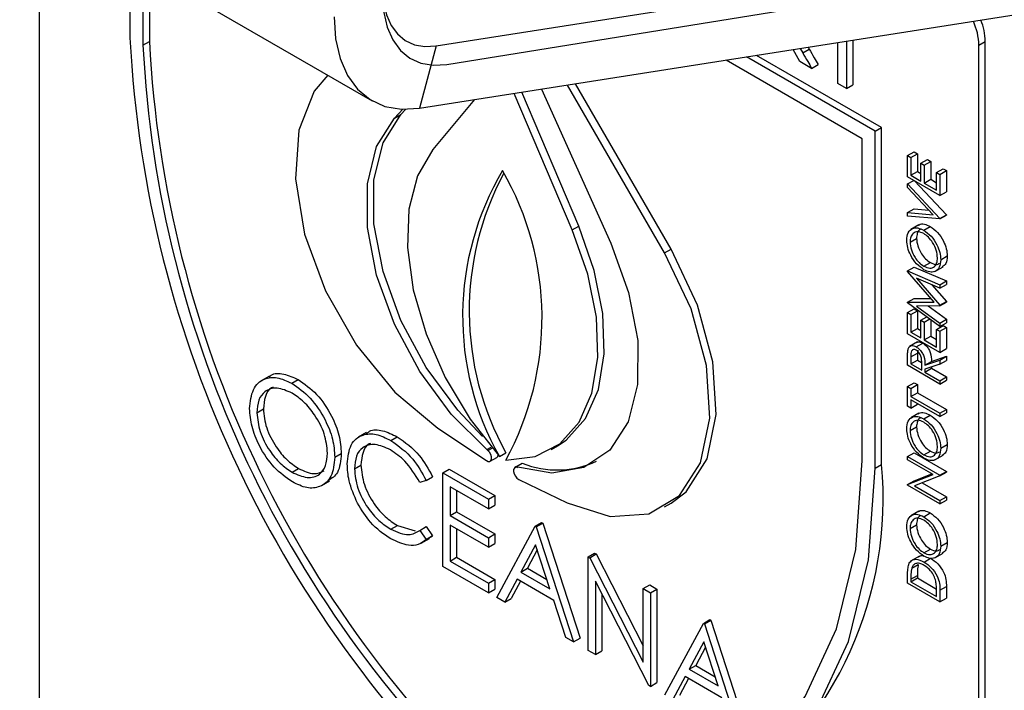
# Model space of a CAD drawing. Units: millimetres. Extents: x 5 to 415, y 5 to 292.
# Drawn here: x 327 to 329, y 177 to 178 of the extents above; entities that cross this region are included whole.
import ezdxf

# ---------------------------------------------------------------- set-up
doc = ezdxf.new("R2010")
doc.units = ezdxf.units.MM

msp = doc.modelspace()

# ---------------------------------------------------------------- linework, layer by layer
at = {"color": 7, "linetype": 'Continuous', "lineweight": 25}
for p, q in [((248.0443, 224.1015), (327.5939, 178.1785)), ((327.7683, 178.3281), (331.8362, 178.9668)), ((327.7982, 178.2775), (331.9838, 178.9538)), ((327.7229, 178.1581), (331.7908, 178.7967)), ((326.6859, 178.7027), (326.6859, 176.5437)), ((326.9334, 178.5598), (326.9334, 178.3503)), ((326.9688, 178.5394), (326.9688, 178.3299)), ((326.9865, 178.5292), (326.9865, 178.3401)), ((326.9688, 178.3299), (326.9865, 178.3401)), ((328.8882, 178.341), (328.8882, 178.212)), ((328.9059, 178.3438), (328.9059, 178.2222)), ((329.2492, 178.3301), (329.2669, 178.3404)), ((329.2669, 175.0742), (329.2669, 178.3404)), ((327.7683, 178.3281), (327.7229, 178.1581)), ((328.761, 178.2854), (328.7423, 178.3181)), ((328.762, 178.3212), (328.7688, 178.3093)), ((328.7688, 178.3093), (328.7865, 178.3195)), ((328.7836, 178.3246), (328.7865, 178.3195)), ((328.8644, 178.2257), (328.8644, 178.3373)), ((329.2492, 175.064), (329.2492, 178.3301)), ((328.931, 178.0749), (328.5595, 178.2894)), ((328.9664, 178.0954), (328.6151, 178.2982)), ((328.984, 178.1056), (328.6429, 178.3025)), ((328.793, 178.2669), (328.761, 178.2854)), ((328.793, 178.2669), (328.8107, 178.2771)), ((328.0563, 178.2104), (328.2449, 177.7905)), ((328.3918, 177.7636), (328.1274, 178.2216)), ((328.4095, 177.7738), (328.149, 178.225)), ((328.8882, 178.212), (328.8644, 178.2257)), ((328.8882, 178.212), (328.9059, 178.2222)), ((327.8731, 178.1817), (327.7599, 178.0457)), ((328.1399, 177.8263), (327.9818, 178.1987)), ((328.1576, 177.8365), (328.0024, 178.202)), ((327.6549, 178.1312), (327.6774, 178.1553)), ((327.6726, 178.1414), (327.6854, 178.1551)), ((327.6549, 178.1312), (327.6726, 178.1414)), ((328.9664, 178.0954), (328.984, 178.1056)), ((328.984, 177.187), (328.984, 178.1056)), ((328.931, 177.1972), (328.931, 178.0749)), ((328.9664, 177.1768), (328.9664, 178.0954)), ((329.0548, 178.0289), (329.0724, 178.0391)), ((329.0548, 177.9713), (329.0548, 178.0289)), ((329.0548, 178.0289), (329.0638, 178.0237)), ((329.0638, 178.0237), (329.0815, 178.0339)), ((329.0638, 178.0237), (329.0638, 177.9753)), ((329.0724, 178.0391), (329.0815, 178.0339)), ((329.0815, 178.0339), (329.0815, 177.9855)), ((329.091, 178.008), (329.1087, 178.0182)), ((329.1087, 178.0182), (329.1178, 178.0129)), ((329.091, 177.9596), (329.091, 178.008)), ((329.091, 178.008), (329.1001, 178.0027)), ((329.1001, 178.0027), (329.1178, 178.0129)), ((329.1001, 178.0027), (329.1001, 177.9543)), ((329.1178, 178.0129), (329.1178, 177.9645)), ((329.1341, 177.9831), (329.1518, 177.9933)), ((329.1518, 177.9933), (329.1608, 177.9881)), ((329.1431, 177.9203), (329.0548, 177.9713)), ((329.0638, 177.9753), (329.0815, 177.9855)), ((329.0638, 177.9753), (329.091, 177.9596)), ((329.0815, 177.9855), (329.091, 177.98)), ((329.1001, 177.9543), (329.1178, 177.9645)), ((329.1178, 177.9645), (329.1341, 177.9551)), ((329.1341, 177.9347), (329.1341, 177.9831)), ((329.1341, 177.9831), (329.1431, 177.9779)), ((329.1431, 177.9779), (329.1608, 177.9881)), ((329.1431, 177.9779), (329.1431, 177.9203)), ((329.1608, 177.9881), (329.1608, 177.9305)), ((329.0548, 177.9517), (329.0718, 177.9615)), ((329.0548, 177.9517), (329.1431, 177.8575)), ((329.0548, 177.9419), (329.0548, 177.9517)), ((329.1244, 177.8676), (329.0548, 177.9419)), ((329.074, 177.9602), (329.1608, 177.8677)), ((329.1001, 177.9543), (329.1341, 177.9347)), ((329.1431, 177.9203), (329.1608, 177.9305)), ((329.0548, 177.8738), (329.0724, 177.884)), ((329.0724, 177.884), (329.1124, 177.8805)), ((329.0548, 177.864), (329.0548, 177.8738)), ((329.0548, 177.8738), (329.1244, 177.8676)), ((329.1431, 177.8562), (329.0548, 177.864)), ((329.1431, 177.8575), (329.1608, 177.8677)), ((329.1431, 177.8562), (329.1608, 177.8664)), ((329.1431, 177.8575), (329.1431, 177.8562)), ((329.1608, 177.8677), (329.1608, 177.8664)), ((328.1399, 177.8263), (328.1576, 177.8365)), ((329.0859, 177.8405), (329.0638, 177.8277)), ((329.0989, 177.8254), (329.1166, 177.8356)), ((329.0616, 177.7932), (329.0792, 177.8034)), ((328.3918, 177.7636), (328.4095, 177.7738)), ((329.1454, 177.7451), (329.1631, 177.7553)), ((329.0548, 177.7144), (329.0724, 177.7246)), ((329.0724, 177.7246), (329.1608, 177.6871)), ((329.0993, 177.7271), (329.117, 177.7373)), ((329.1296, 177.7133), (329.1517, 177.7261)), ((329.0548, 177.713), (329.0548, 177.7144)), ((329.0548, 177.7144), (329.1431, 177.6769)), ((329.1273, 177.6291), (329.0548, 177.713)), ((329.1431, 177.6677), (329.0795, 177.6946)), ((329.0795, 177.6946), (329.1431, 177.6211)), ((329.1214, 177.6769), (329.1608, 177.6313)), ((329.1431, 177.6769), (329.1608, 177.6871)), ((329.1431, 177.6677), (329.1608, 177.6779)), ((329.1431, 177.6769), (329.1431, 177.6677)), ((329.1608, 177.6871), (329.1608, 177.6779)), ((329.0548, 177.6289), (329.0724, 177.6391)), ((329.0548, 177.6289), (329.1273, 177.6291)), ((329.0548, 177.6276), (329.0548, 177.6289)), ((329.1431, 177.5631), (329.0548, 177.6276)), ((329.0724, 177.6391), (329.1185, 177.6392)), ((329.1431, 177.619), (329.0794, 177.6188)), ((329.0794, 177.6188), (329.1431, 177.5723)), ((329.1109, 177.6189), (329.1608, 177.5825)), ((329.1431, 177.6211), (329.1608, 177.6313)), ((329.1431, 177.619), (329.1608, 177.6292)), ((329.1431, 177.6211), (329.1431, 177.619)), ((329.1608, 177.6313), (329.1608, 177.6292)), ((329.0548, 177.601), (329.0724, 177.6112)), ((329.0548, 177.5434), (329.0548, 177.601)), ((329.0548, 177.601), (329.0638, 177.5958)), ((329.0638, 177.5958), (329.0815, 177.606)), ((329.0638, 177.5958), (329.0638, 177.5474)), ((329.0724, 177.6112), (329.0815, 177.606)), ((329.0815, 177.606), (329.0815, 177.5576)), ((329.091, 177.5801), (329.1071, 177.5894)), ((329.091, 177.5317), (329.091, 177.5801)), ((329.091, 177.5801), (329.1001, 177.5748)), ((329.1001, 177.5748), (329.1151, 177.5835)), ((329.1001, 177.5748), (329.1001, 177.5264)), ((329.1178, 177.5816), (329.1178, 177.5366)), ((329.1341, 177.5552), (329.1518, 177.5654)), ((329.1431, 177.5723), (329.1608, 177.5825)), ((329.1431, 177.5631), (329.1608, 177.5733)), ((329.1431, 177.5723), (329.1431, 177.5631)), ((329.1431, 177.55), (329.1608, 177.5602)), ((329.1518, 177.5654), (329.1608, 177.5602)), ((329.1608, 177.5825), (329.1608, 177.5733)), ((329.1608, 177.5602), (329.1608, 177.5026)), ((329.1431, 177.4924), (329.0548, 177.5434)), ((329.0638, 177.5474), (329.0815, 177.5576)), ((329.0638, 177.5474), (329.091, 177.5317)), ((329.0815, 177.5576), (329.091, 177.5521)), ((329.1001, 177.5264), (329.1178, 177.5366)), ((329.1178, 177.5366), (329.1341, 177.5272)), ((329.1341, 177.5068), (329.1341, 177.5552)), ((329.1341, 177.5552), (329.1431, 177.55)), ((329.1431, 177.55), (329.1431, 177.4924)), ((329.0821, 177.521), (329.06, 177.5083)), ((329.0784, 177.5075), (329.0961, 177.5177)), ((329.1001, 177.5264), (329.1341, 177.5068)), ((329.0638, 177.4801), (329.0815, 177.4903)), ((329.0638, 177.4801), (329.0638, 177.461)), ((329.0825, 177.4983), (329.0815, 177.4903)), ((329.0815, 177.4903), (329.0815, 177.4712)), ((329.12, 177.4677), (329.1608, 177.4817)), ((329.1431, 177.4924), (329.1608, 177.5026)), ((329.1431, 177.4715), (329.1608, 177.4817)), ((329.1608, 177.4817), (329.1608, 177.4703)), ((329.0548, 177.4571), (329.0548, 177.4775)), ((329.1431, 177.406), (329.0548, 177.4571)), ((329.0638, 177.461), (329.0815, 177.4712)), ((329.0638, 177.461), (329.0933, 177.444)), ((329.0815, 177.4712), (329.0932, 177.4644)), ((329.0933, 177.444), (329.0934, 177.4626)), ((329.1023, 177.4575), (329.1431, 177.4715)), ((329.1023, 177.4575), (329.12, 177.4677)), ((329.1431, 177.4601), (329.1023, 177.4462)), ((329.12, 177.4522), (329.12, 177.4489)), ((329.1431, 177.4715), (329.1431, 177.4601)), ((329.1431, 177.4601), (329.1608, 177.4703)), ((327.3137, 177.4278), (327.2916, 177.4151)), ((329.1023, 177.4387), (329.12, 177.4489)), ((329.1023, 177.4462), (329.1023, 177.4387)), ((329.1023, 177.4387), (329.1431, 177.4152)), ((329.12, 177.4489), (329.1608, 177.4254)), ((329.1431, 177.4152), (329.1608, 177.4254)), ((329.1608, 177.4254), (329.1608, 177.4162)), ((327.3745, 177.4082), (327.3922, 177.4184)), ((329.0548, 177.3995), (329.0724, 177.4097)), ((329.0548, 177.3458), (329.0548, 177.3995)), ((329.0548, 177.3995), (329.0638, 177.3942)), ((329.0638, 177.3942), (329.0815, 177.4045)), ((329.0724, 177.4097), (329.0815, 177.4045)), ((329.0815, 177.4045), (329.0815, 177.3822)), ((329.1431, 177.406), (329.1608, 177.4162)), ((329.1431, 177.4152), (329.1431, 177.406)), ((329.0638, 177.3942), (329.0638, 177.372)), ((329.0638, 177.372), (329.0815, 177.3822)), ((329.0638, 177.372), (329.1431, 177.3262)), ((329.0815, 177.3822), (329.1608, 177.3364)), ((329.0638, 177.3406), (329.0548, 177.3458)), ((329.1431, 177.3171), (329.0638, 177.3628)), ((329.0638, 177.3628), (329.0638, 177.3406)), ((329.0638, 177.3406), (329.0815, 177.3508)), ((329.0815, 177.3526), (329.0815, 177.3508)), ((327.2796, 177.3278), (327.2973, 177.338)), ((329.0859, 177.3262), (329.0638, 177.3135)), ((329.0989, 177.3112), (329.1166, 177.3214)), ((329.1431, 177.3262), (329.1608, 177.3364)), ((329.1431, 177.3171), (329.1608, 177.3273)), ((329.1431, 177.3262), (329.1431, 177.3171)), ((329.1608, 177.3364), (329.1608, 177.3273)), ((327.5788, 177.2737), (327.5567, 177.2609)), ((327.7735, 177.2858), (327.9057, 177.1971)), ((329.0616, 177.2789), (329.0792, 177.2891)), ((327.645, 177.2521), (327.6627, 177.2623)), ((328.0823, 177.2271), (328.1, 177.2373)), ((329.1454, 177.2309), (329.1631, 177.2411)), ((327.4921, 177.2063), (327.5098, 177.2165)), ((327.9098, 177.2249), (327.9068, 177.2274)), ((327.9411, 177.2085), (327.9587, 177.2187)), ((329.0548, 177.2084), (329.0724, 177.2186)), ((329.0724, 177.2186), (329.1608, 177.1676)), ((329.0993, 177.2128), (329.117, 177.223)), ((329.1296, 177.199), (329.1517, 177.2118)), ((327.5459, 177.1749), (327.5636, 177.1851)), ((327.9162, 177.1955), (327.9338, 177.2057)), ((327.986, 177.1799), (328.0037, 177.1901)), ((328.9664, 177.1768), (328.984, 177.187)), ((329.0548, 177.1993), (329.0548, 177.2084)), ((329.0548, 177.2084), (329.1431, 177.1574)), ((329.1243, 177.1591), (329.0548, 177.1993)), ((327.3755, 177.1655), (327.3932, 177.1758)), ((327.7867, 177.1637), (327.8044, 177.1739)), ((327.7867, 177.1637), (327.9114, 177.0917)), ((327.7867, 176.9085), (327.7867, 177.1637)), ((327.8044, 177.1739), (327.9291, 177.1019)), ((327.9864, 177.1798), (327.9836, 177.1782)), ((327.986, 177.1799), (327.9903, 177.1785)), ((329.0548, 177.1318), (329.1243, 177.1591)), ((329.0724, 177.142), (329.1209, 177.1611)), ((329.1431, 177.1574), (329.1608, 177.1676)), ((329.1431, 177.1553), (329.1608, 177.1655)), ((329.1431, 177.1574), (329.1431, 177.1553)), ((329.1608, 177.1676), (329.1608, 177.1655)), ((327.4559, 177.1291), (327.478, 177.1419)), ((327.7414, 177.143), (327.724, 177.1377)), ((327.7414, 177.143), (327.7591, 177.1532)), ((327.9941, 177.146), (328.1263, 177.0822)), ((329.0548, 177.1318), (329.0724, 177.142)), ((329.0548, 177.1299), (329.0548, 177.1318)), ((329.1431, 177.0789), (329.0548, 177.1299)), ((329.1431, 177.1553), (329.0737, 177.1281)), ((329.0948, 177.1364), (329.1608, 177.0983)), ((327.9114, 177.0656), (327.8066, 177.1261)), ((327.8066, 177.1261), (327.8066, 177.0476)), ((327.8242, 177.1159), (327.8242, 177.0578)), ((329.0737, 177.1281), (329.1431, 177.0881)), ((327.9114, 177.0917), (327.9291, 177.1019)), ((327.9114, 177.0917), (327.9114, 177.0656)), ((327.9114, 177.0656), (327.9291, 177.0758)), ((327.9291, 177.1019), (327.9291, 177.0758)), ((328.3918, 177.0707), (328.4095, 177.0809)), ((329.1431, 177.0881), (329.1608, 177.0983)), ((329.1431, 177.0789), (329.1608, 177.0891)), ((329.1431, 177.0881), (329.1431, 177.0789)), ((329.1608, 177.0983), (329.1608, 177.0891)), ((327.8066, 177.0476), (327.8242, 177.0578)), ((327.8242, 177.0578), (327.9291, 176.9973)), ((329.0859, 177.0593), (329.0638, 177.0465)), ((329.0989, 177.0442), (329.1166, 177.0544)), ((327.8066, 177.0476), (327.9114, 176.987)), ((328.0389, 177.0181), (328.0565, 177.0283)), ((328.0417, 177.0165), (328.0594, 177.0267)), ((328.0565, 177.0283), (328.0594, 177.0267)), ((328.0594, 177.0267), (328.1614, 176.7127)), ((329.0616, 177.0119), (329.0792, 177.0222)), ((327.6451, 177.0099), (327.6628, 177.0201)), ((327.6628, 177.0201), (327.7113, 177.0057)), ((327.724, 177.0069), (327.7417, 177.0171)), ((327.724, 177.0069), (327.7414, 176.9817)), ((327.7417, 177.0171), (327.7591, 176.9919)), ((327.9114, 176.9609), (327.8066, 177.0214)), ((327.8066, 177.0214), (327.8066, 176.9232)), ((327.8242, 177.0112), (327.8242, 176.9335)), ((327.9114, 176.987), (327.9291, 176.9973)), ((327.9291, 176.9973), (327.9291, 176.9711)), ((327.934, 176.8235), (328.0389, 177.0181)), ((328.0389, 177.0181), (328.0417, 177.0165)), ((328.0417, 177.0165), (328.1437, 176.7025)), ((327.7281, 176.9719), (327.7502, 176.9847)), ((327.7414, 176.9817), (327.7591, 176.9919)), ((327.7591, 176.9919), (327.7472, 176.9847)), ((327.9114, 176.987), (327.9114, 176.9609)), ((327.9114, 176.9609), (327.9291, 176.9711)), ((329.1454, 176.9639), (329.1631, 176.9741)), ((328.0401, 176.9677), (328, 176.8933)), ((328.0446, 176.9536), (328.0177, 176.9035)), ((328.079, 176.8477), (328.0401, 176.9677)), ((328.1833, 176.9347), (328.201, 176.9449)), ((328.1875, 176.9323), (328.2052, 176.9425)), ((328.201, 176.9449), (328.2052, 176.9425)), ((328.2052, 176.9425), (328.3335, 176.692)), ((329.0993, 176.9459), (329.117, 176.9561)), ((329.1296, 176.9321), (329.1517, 176.9449)), ((327.8066, 176.9232), (327.8242, 176.9335)), ((327.8066, 176.9232), (327.9114, 176.8627)), ((327.8242, 176.9335), (327.9291, 176.8729)), ((328.1833, 176.6796), (328.1833, 176.9347)), ((328.1833, 176.9347), (328.1875, 176.9323)), ((328.1875, 176.9323), (328.3335, 176.6472)), ((329.0869, 176.937), (329.0648, 176.9242)), ((329.1001, 176.9206), (329.1177, 176.9308)), ((327.9114, 176.8366), (327.7867, 176.9085)), ((328, 176.8933), (328.0177, 176.9035)), ((328, 176.8933), (328.079, 176.8477)), ((328.0177, 176.9035), (328.0708, 176.8729)), ((329.0663, 176.904), (329.084, 176.9142)), ((327.9114, 176.8627), (327.9291, 176.8729)), ((327.9114, 176.8627), (327.9114, 176.8366)), ((327.9291, 176.8729), (327.9291, 176.8468)), ((327.9893, 176.8734), (327.9557, 176.811)), ((327.9986, 176.868), (327.9734, 176.8212)), ((328.0895, 176.8155), (327.9893, 176.8734)), ((328.3488, 176.584), (328.2032, 176.8685)), ((328.2032, 176.8685), (328.2032, 176.6681)), ((329.0548, 176.863), (329.0548, 176.8836)), ((329.1431, 176.8119), (329.0548, 176.863)), ((329.0638, 176.8741), (329.0815, 176.8843)), ((329.0638, 176.8669), (329.0815, 176.8771)), ((329.0638, 176.8741), (329.0638, 176.8669)), ((329.0638, 176.8669), (329.1341, 176.8263)), ((329.0815, 176.8843), (329.0815, 176.8771)), ((329.0815, 176.8771), (329.1338, 176.8469)), ((327.9114, 176.8366), (327.9291, 176.8468)), ((328.2208, 176.834), (328.2208, 176.6783)), ((328.3335, 176.8481), (328.3512, 176.8583)), ((328.3335, 176.6472), (328.3335, 176.8481)), ((328.3335, 176.8481), (328.3533, 176.8366)), ((328.3512, 176.8583), (328.371, 176.8468)), ((328.3533, 176.8366), (328.371, 176.8468)), ((328.3533, 176.8366), (328.3533, 176.5814)), ((328.371, 176.8468), (328.371, 176.5916)), ((329.1341, 176.8263), (329.1341, 176.8381)), ((329.1431, 176.8436), (329.1608, 176.8538)), ((329.1431, 176.8436), (329.1431, 176.8119)), ((329.1608, 176.8538), (329.1608, 176.8222)), ((327.9557, 176.811), (327.934, 176.8235)), ((327.9557, 176.811), (327.9734, 176.8212)), ((328.1221, 176.7149), (328.0895, 176.8155)), ((329.1431, 176.8119), (329.1608, 176.8222)), ((328.4978, 176.7532), (328.5155, 176.7634)), ((328.5006, 176.7516), (328.5183, 176.7618)), ((328.5155, 176.7634), (328.5183, 176.7618)), ((328.5183, 176.7618), (328.6203, 176.4477)), ((328.393, 176.5585), (328.4978, 176.7532)), ((328.4978, 176.7532), (328.5006, 176.7516)), ((328.5006, 176.7516), (328.6026, 176.4375)), ((328.1437, 176.7025), (328.1221, 176.7149)), ((328.1437, 176.7025), (328.1614, 176.7127)), ((328.499, 176.7028), (328.459, 176.6284)), ((328.5379, 176.5828), (328.499, 176.7028)), ((328.2032, 176.6681), (328.1833, 176.6796)), ((328.2032, 176.6681), (328.2208, 176.6783)), ((328.5036, 176.6886), (328.4767, 176.6386)), ((328.459, 176.6284), (328.4767, 176.6386)), ((328.459, 176.6284), (328.5379, 176.5828)), ((328.4767, 176.6386), (328.5298, 176.6079)), ((328.4482, 176.6084), (328.4146, 176.546)), ((328.4575, 176.6031), (328.4323, 176.5562)), ((328.5484, 176.5506), (328.4482, 176.6084)), ((328.3533, 176.5814), (328.3488, 176.584)), ((328.3533, 176.5814), (328.371, 176.5916))]:
    msp.add_line(p, q, dxfattribs=at)
at = {"color": 8, "linetype": 'Continuous', "lineweight": 25}
for p, q in [((327.9068, 177.2274), (327.9188, 177.2343)), ((327.9098, 177.2249), (327.9211, 177.2315))]:
    msp.add_line(p, q, dxfattribs=at)
at = {"color": 7, "linetype": 'Continuous', "lineweight": 25, "flags": 128}
for points in [[(327.6229, 178.484), (327.6254, 178.4467), (327.6331, 178.4132), (327.6457, 178.3843), (327.6628, 178.3607), (327.6842, 178.343), (327.7093, 178.3315), (327.7375, 178.3265), (327.7683, 178.3281)], [(327.6229, 178.4644), (327.626, 178.4194), (327.6352, 178.3791), (327.6504, 178.3444), (327.6711, 178.3161), (327.6969, 178.2949), (327.7272, 178.2812), (327.7612, 178.2753), (327.7982, 178.2775)], [(327.4903, 178.4075), (327.4944, 178.3477), (327.5066, 178.2941), (327.5267, 178.2479), (327.5542, 178.2102), (327.5884, 178.1818), (327.6286, 178.1634), (327.6738, 178.1554), (327.7229, 178.1581)], [(327.473, 178.2483), (327.4358, 178.2044), (327.3936, 178.0987), (327.3847, 177.9654), (327.4097, 177.8152), (327.4668, 177.66), (327.5512, 177.5124), (327.6563, 177.3842), (327.7735, 177.2858)], [(327.9068, 177.2274), (327.8097, 177.3243), (327.724, 177.4406), (327.6548, 177.5693), (327.6063, 177.7027), (327.5813, 177.833), (327.5813, 177.9524), (327.6063, 178.0538), (327.6549, 178.1312)], [(327.8955, 177.2633), (327.8274, 177.3345), (327.7417, 177.4508), (327.6725, 177.5795), (327.624, 177.7129), (327.599, 177.8432), (327.599, 177.9626), (327.624, 178.064), (327.6726, 178.1414)], [(327.7599, 178.0457), (327.7177, 177.974), (327.6941, 177.8834), (327.6902, 177.7781), (327.7061, 177.6628), (327.7411, 177.5428), (327.7937, 177.4235), (327.8613, 177.3103), (327.9411, 177.2085)], [(328.1, 177.2373), (328.1238, 177.2533), (328.1764, 177.3119), (328.2114, 177.3915), (328.2273, 177.4884), (328.2234, 177.5983), (328.1998, 177.7161), (328.1576, 177.8365)], [(327.9587, 177.1983), (328.0385, 177.2081), (328.1061, 177.2431), (328.1587, 177.3017), (328.1937, 177.3813), (328.2096, 177.4782), (328.2057, 177.5881), (328.1821, 177.7059), (328.1399, 177.8263)], [(328.2449, 177.7905), (328.2938, 177.656), (328.3187, 177.5246), (328.3182, 177.4045), (328.2922, 177.3029), (328.2424, 177.2259), (328.1717, 177.1781), (328.0845, 177.1625), (327.986, 177.1799)], [(328.1263, 177.0822), (328.2435, 177.0452), (328.3486, 177.0521), (328.433, 177.1022), (328.4901, 177.1915), (328.5151, 177.3128), (328.5062, 177.4565), (328.464, 177.6109), (328.3918, 177.7636)], [(328.4095, 177.0809), (328.4507, 177.1124), (328.5078, 177.2017), (328.5328, 177.323), (328.5239, 177.4667), (328.4816, 177.6211), (328.4095, 177.7738)], [(327.9057, 177.1971), (327.9106, 177.1948), (327.915, 177.195), (327.9182, 177.1974), (327.9199, 177.2018), (327.9197, 177.2076), (327.9178, 177.2139), (327.9143, 177.22), (327.9098, 177.2249)], [(327.9499, 176.2445), (328.1547, 176.2178), (328.3443, 176.2364), (328.5137, 176.3), (328.6587, 176.4068), (328.7755, 176.5542), (328.8612, 176.7383), (328.9134, 176.9545), (328.931, 177.1972)], [(327.9499, 176.2019), (328.1618, 176.1723), (328.3581, 176.1898), (328.5336, 176.2539), (328.6839, 176.363), (328.8051, 176.5143), (328.8939, 176.7037), (328.9481, 176.9265), (328.9664, 177.1768)], [(327.9903, 177.1785), (327.9857, 177.1789), (327.9821, 177.1769), (327.9801, 177.1729), (327.9799, 177.1673), (327.9815, 177.1609), (327.9848, 177.1547), (327.9892, 177.1495), (327.9941, 177.146)]]:
    msp.add_lwpolyline(points, dxfattribs=at)
at = {"color": 7, "linetype": 'Continuous', "lineweight": 25}
for centre, radius, start, end in [((329.0816, 178.3263), 0.1677, 1.329, 24.3416), ((329.1022, 178.3368), 0.1647, 1.2306, 22.0325), ((330.0493, 178.5099), 3.12, 182.9309, 227.7087), ((330.0238, 178.4955), 3.0413, 182.9285, 227.4609), ((330.0061, 178.4853), 3.0413, 182.9285, 227.4609), ((328.6201, 177.5906), 0.7792, 149.328, 209.3731), ((328.6562, 177.6049), 0.7973, 151.8729, 208.9756), ((327.2499, 177.5853), 0.8076, 331.3635, 29.9186), ((327.9286, 177.2131), 0.00908, 305.5527, 355.4536), ((328.0983, 177.4227), 0.2511, 247.8492, 295.4111), ((327.9754, 177.0942), 1.0129, 306.0584, 5.2539)]:
    msp.add_arc(centre, radius, start, end, dxfattribs=at)
for points, knots in [([(328.7865, 178.3195), (328.791, 178.3116), (328.7991, 178.2975), (328.8071, 178.2833), (328.8107, 178.2771)], [0, 0, 0, 0, 0.5599837, 1, 1, 1, 1]), ([(328.7688, 178.3093), (328.7733, 178.3014), (328.7814, 178.2873), (328.7895, 178.2731), (328.793, 178.2669)], [0, 0, 0, 0, 0.5599837, 1, 1, 1, 1]), ([(329.0525, 177.7979), (329.0532, 177.8055), (329.0547, 177.8207), (329.0672, 177.8313), (329.0826, 177.8333), (329.0935, 177.8281), (329.0989, 177.8254)], [0, 0, 0, 0, 0.279732, 0.559343, 0.779573, 1, 1, 1, 1]), ([(329.0913, 177.8282), (329.09, 177.8279), (329.0852, 177.8264), (329.0807, 177.8175), (329.0797, 177.8081), (329.0792, 177.8034)], [0, 0, 0, 0, 0.154256, 0.57724, 1, 1, 1, 1]), ([(329.0843, 177.8384), (329.085, 177.8392), (329.0889, 177.8433), (329.1006, 177.8431), (329.1113, 177.8381), (329.1166, 177.8356)], [0, 0, 0, 0, 0.108721, 0.554161, 1, 1, 1, 1]), ([(329.1166, 177.8356), (329.1234, 177.8308), (329.1372, 177.8211), (329.1524, 177.7978), (329.1617, 177.7748), (329.1626, 177.7618), (329.1631, 177.7553)], [0, 0, 0, 0, 0.279635, 0.559346, 0.779582, 1, 1, 1, 1]), ([(329.0989, 177.8163), (329.0933, 177.8188), (329.0821, 177.8237), (329.0699, 177.8182), (329.0628, 177.8076), (329.062, 177.798), (329.0616, 177.7932)], [0, 0, 0, 0, 0.2794489, 0.5588348, 0.7794761, 1, 1, 1, 1]), ([(329.0792, 177.8034), (329.0799, 177.7965), (329.0814, 177.7828), (329.0912, 177.7623), (329.1038, 177.7463), (329.1126, 177.7403), (329.117, 177.7373)], [0, 0, 0, 0, 0.279639, 0.559337, 0.779629, 1, 1, 1, 1]), ([(329.0989, 177.8254), (329.1058, 177.8206), (329.1195, 177.8109), (329.1347, 177.7876), (329.144, 177.7646), (329.1449, 177.7516), (329.1454, 177.7451)], [0, 0, 0, 0, 0.279635, 0.559346, 0.779582, 1, 1, 1, 1]), ([(329.1363, 177.75), (329.1357, 177.7568), (329.1344, 177.7705), (329.1247, 177.7911), (329.1121, 177.8072), (329.1033, 177.8133), (329.0989, 177.8163)], [0, 0, 0, 0, 0.2798107, 0.5593502, 0.7796082, 1, 1, 1, 1]), ([(329.0993, 177.7179), (329.0925, 177.7228), (329.0789, 177.7325), (329.0633, 177.7555), (329.0541, 177.7784), (329.053, 177.7914), (329.0525, 177.7979)], [0, 0, 0, 0, 0.279715, 0.55931, 0.779669, 1, 1, 1, 1]), ([(329.0616, 177.7932), (329.0623, 177.7863), (329.0637, 177.7726), (329.0736, 177.7521), (329.0861, 177.7361), (329.0949, 177.7301), (329.0993, 177.7271)], [0, 0, 0, 0, 0.279639, 0.559337, 0.779629, 1, 1, 1, 1]), ([(329.0993, 177.7271), (329.1049, 177.7246), (329.116, 177.7198), (329.128, 177.7252), (329.1353, 177.7354), (329.136, 177.7451), (329.1363, 177.75)], [0, 0, 0, 0, 0.27939, 0.559086, 0.779464, 1, 1, 1, 1]), ([(329.1631, 177.7553), (329.1625, 177.7476), (329.1613, 177.7337), (329.1528, 177.7281), (329.149, 177.7256)], [0, 0, 0, 0, 0.553206, 1, 1, 1, 1]), ([(329.1454, 177.7451), (329.1447, 177.7376), (329.1431, 177.7227), (329.1306, 177.7123), (329.1155, 177.7102), (329.1047, 177.7153), (329.0993, 177.7179)], [0, 0, 0, 0, 0.279663, 0.559337, 0.779613, 1, 1, 1, 1]), ([(329.117, 177.7373), (329.1227, 177.7346), (329.1324, 177.73), (329.1393, 177.7339), (329.1422, 177.7356)], [0, 0, 0, 0, 0.582984, 1, 1, 1, 1]), ([(329.056, 177.4999), (329.0569, 177.5026), (329.0587, 177.5079), (329.0647, 177.5112), (329.0715, 177.511), (329.0761, 177.5087), (329.0784, 177.5075)], [0, 0, 0, 0, 0.279808, 0.559496, 0.77958, 1, 1, 1, 1]), ([(329.0784, 177.5075), (329.0812, 177.5057), (329.0868, 177.5019), (329.0942, 177.4926), (329.1016, 177.4768), (329.1021, 177.4655), (329.1023, 177.4575)], [0, 0, 0, 0, 0.187117, 0.373978, 0.560903, 1, 1, 1, 1]), ([(329.0801, 177.5192), (329.0811, 177.5199), (329.0835, 177.5217), (329.0893, 177.5211), (329.0938, 177.5189), (329.0961, 177.5177)], [0, 0, 0, 0, 0.235517, 0.617467, 1, 1, 1, 1]), ([(329.0961, 177.5177), (329.0989, 177.5159), (329.1045, 177.5121), (329.1119, 177.5028), (329.1193, 177.487), (329.1197, 177.4757), (329.12, 177.4677)], [0, 0, 0, 0, 0.187117, 0.373978, 0.560903, 1, 1, 1, 1]), ([(329.0548, 177.4775), (329.0547, 177.4818), (329.0547, 177.4896), (329.0556, 177.4968), (329.056, 177.4999)], [0, 0, 0, 0, 0.560246, 1, 1, 1, 1]), ([(329.0784, 177.4984), (329.0771, 177.499), (329.0745, 177.5003), (329.071, 177.5003), (329.068, 177.4992), (329.0636, 177.4941), (329.0637, 177.4863), (329.0638, 177.4801)], [0, 0, 0, 0, 0.125304, 0.250658, 0.376011, 0.501336, 1, 1, 1, 1]), ([(329.0934, 177.4626), (329.0934, 177.4689), (329.0934, 177.4767), (329.0891, 177.487), (329.086, 177.4917), (329.0823, 177.4958), (329.0797, 177.4975), (329.0784, 177.4984)], [0, 0, 0, 0, 0.498675, 0.624018, 0.74937, 0.874652, 1, 1, 1, 1]), ([(327.2598, 177.3392), (327.2618, 177.3577), (327.2659, 177.3947), (327.2962, 177.4221), (327.3343, 177.4268), (327.3611, 177.4144), (327.3745, 177.4082)], [0, 0, 0, 0, 0.2797286, 0.5593232, 0.7796756, 1, 1, 1, 1]), ([(327.3129, 177.4246), (327.3146, 177.4265), (327.324, 177.4366), (327.3527, 177.4359), (327.379, 177.4242), (327.3922, 177.4184)], [0, 0, 0, 0, 0.103073, 0.551565, 1, 1, 1, 1]), ([(327.3745, 177.4082), (327.3918, 177.3961), (327.4265, 177.3719), (327.4652, 177.3134), (327.4887, 177.2553), (327.491, 177.2226), (327.4921, 177.2063)], [0, 0, 0, 0, 0.279758, 0.559358, 0.779569, 1, 1, 1, 1]), ([(327.3922, 177.4184), (327.4095, 177.4063), (327.4441, 177.3821), (327.4829, 177.3236), (327.5064, 177.2655), (327.5086, 177.2329), (327.5098, 177.2165)], [0, 0, 0, 0, 0.279758, 0.559358, 0.779569, 1, 1, 1, 1]), ([(327.3755, 177.3815), (327.3616, 177.3874), (327.3336, 177.3993), (327.3017, 177.3894), (327.2826, 177.3642), (327.2806, 177.34), (327.2796, 177.3278)], [0, 0, 0, 0, 0.279621, 0.559337, 0.779627, 1, 1, 1, 1]), ([(327.3249, 177.3969), (327.323, 177.3965), (327.312, 177.394), (327.3008, 177.3735), (327.2985, 177.3498), (327.2973, 177.338)], [0, 0, 0, 0, 0.097148, 0.548488, 1, 1, 1, 1]), ([(327.4723, 177.2178), (327.4706, 177.235), (327.4672, 177.2693), (327.4403, 177.32), (327.4084, 177.3587), (327.3865, 177.3739), (327.3755, 177.3815)], [0, 0, 0, 0, 0.279468, 0.55887, 0.779514, 1, 1, 1, 1]), ([(327.3763, 177.1389), (327.3592, 177.151), (327.3249, 177.1751), (327.2868, 177.2332), (327.2634, 177.2906), (327.261, 177.323), (327.2598, 177.3392)], [0, 0, 0, 0, 0.279666, 0.559359, 0.779639, 1, 1, 1, 1]), ([(327.2796, 177.3278), (327.2813, 177.3108), (327.2847, 177.2766), (327.3114, 177.2266), (327.3427, 177.1876), (327.3646, 177.1729), (327.3755, 177.1655)], [0, 0, 0, 0, 0.279409, 0.559082, 0.779483, 1, 1, 1, 1]), ([(327.2973, 177.338), (327.299, 177.321), (327.3024, 177.2869), (327.3291, 177.2368), (327.3604, 177.1978), (327.3822, 177.1831), (327.3932, 177.1758)], [0, 0, 0, 0, 0.279409, 0.559082, 0.779483, 1, 1, 1, 1]), ([(329.0525, 177.2837), (329.0532, 177.2913), (329.0547, 177.3064), (329.0672, 177.3171), (329.0826, 177.319), (329.0935, 177.3138), (329.0989, 177.3112)], [0, 0, 0, 0, 0.2797476, 0.5593432, 0.7795715, 1, 1, 1, 1]), ([(329.0843, 177.3241), (329.085, 177.3249), (329.0889, 177.329), (329.1006, 177.3288), (329.1113, 177.3239), (329.1166, 177.3214)], [0, 0, 0, 0, 0.10872, 0.554158, 1, 1, 1, 1]), ([(329.1166, 177.3214), (329.1234, 177.3165), (329.1372, 177.3068), (329.1524, 177.2835), (329.1617, 177.2605), (329.1626, 177.2475), (329.1631, 177.2411)], [0, 0, 0, 0, 0.279642, 0.559356, 0.779579, 1, 1, 1, 1]), ([(329.0989, 177.302), (329.0933, 177.3045), (329.0821, 177.3094), (329.0699, 177.304), (329.0628, 177.2934), (329.062, 177.2837), (329.0616, 177.2789)], [0, 0, 0, 0, 0.2794489, 0.5588348, 0.7794761, 1, 1, 1, 1]), ([(329.0913, 177.314), (329.09, 177.3136), (329.0852, 177.3122), (329.0807, 177.3033), (329.0797, 177.2938), (329.0792, 177.2891)], [0, 0, 0, 0, 0.154256, 0.57724, 1, 1, 1, 1]), ([(329.0989, 177.3112), (329.1058, 177.3063), (329.1195, 177.2966), (329.1347, 177.2733), (329.144, 177.2503), (329.1449, 177.2373), (329.1454, 177.2309)], [0, 0, 0, 0, 0.279642, 0.559356, 0.779579, 1, 1, 1, 1]), ([(329.1363, 177.2357), (329.1357, 177.2426), (329.1344, 177.2563), (329.1247, 177.2769), (329.1121, 177.293), (329.1033, 177.299), (329.0989, 177.302)], [0, 0, 0, 0, 0.2798107, 0.5593502, 0.7796082, 1, 1, 1, 1]), ([(327.5261, 177.188), (327.5281, 177.2069), (327.5321, 177.2446), (327.5648, 177.2695), (327.6042, 177.2721), (327.6314, 177.2587), (327.645, 177.2521)], [0, 0, 0, 0, 0.279513, 0.55908, 0.779371, 1, 1, 1, 1]), ([(327.5783, 177.2698), (327.581, 177.2725), (327.5919, 177.2831), (327.6225, 177.2814), (327.6493, 177.2686), (327.6627, 177.2623)], [0, 0, 0, 0, 0.145705, 0.572525, 1, 1, 1, 1]), ([(329.0993, 177.2036), (329.0925, 177.2085), (329.0789, 177.2183), (329.0633, 177.2412), (329.0541, 177.2642), (329.053, 177.2772), (329.0525, 177.2837)], [0, 0, 0, 0, 0.2797226, 0.5593217, 0.7796835, 1, 1, 1, 1]), ([(329.0616, 177.2789), (329.0623, 177.272), (329.0637, 177.2583), (329.0736, 177.2379), (329.0861, 177.2218), (329.0949, 177.2158), (329.0993, 177.2128)], [0, 0, 0, 0, 0.279635, 0.559347, 0.779636, 1, 1, 1, 1]), ([(329.0792, 177.2891), (329.0799, 177.2822), (329.0814, 177.2685), (329.0912, 177.2481), (329.1038, 177.232), (329.1126, 177.226), (329.117, 177.223)], [0, 0, 0, 0, 0.279635, 0.559347, 0.779636, 1, 1, 1, 1]), ([(327.6437, 177.2266), (327.6296, 177.2329), (327.6014, 177.2454), (327.5685, 177.2367), (327.5489, 177.2116), (327.5469, 177.1871), (327.5459, 177.1749)], [0, 0, 0, 0, 0.27985, 0.559512, 0.779687, 1, 1, 1, 1]), ([(327.59, 177.2436), (327.5887, 177.2433), (327.5782, 177.2411), (327.5671, 177.2208), (327.5648, 177.197), (327.5636, 177.1851)], [0, 0, 0, 0, 0.069084, 0.534397, 1, 1, 1, 1]), ([(327.645, 177.2521), (327.6662, 177.2371), (327.7041, 177.2104), (327.73, 177.1636), (327.7414, 177.143)], [0, 0, 0, 0, 0.559519, 1, 1, 1, 1]), ([(327.6627, 177.2623), (327.6839, 177.2473), (327.7218, 177.2206), (327.7477, 177.1738), (327.7591, 177.1532)], [0, 0, 0, 0, 0.559519, 1, 1, 1, 1]), ([(329.1631, 177.2411), (329.1625, 177.2334), (329.1613, 177.2195), (329.1528, 177.2138), (329.149, 177.2113)], [0, 0, 0, 0, 0.553206, 1, 1, 1, 1]), ([(327.3755, 177.1655), (327.3895, 177.1593), (327.4176, 177.1468), (327.4501, 177.156), (327.4692, 177.1813), (327.4712, 177.2056), (327.4723, 177.2178)], [0, 0, 0, 0, 0.2798369, 0.5593984, 0.779655, 1, 1, 1, 1]), ([(327.5098, 177.2165), (327.5082, 177.1973), (327.5053, 177.1627), (327.4839, 177.1488), (327.4744, 177.1426)], [0, 0, 0, 0, 0.556143, 1, 1, 1, 1]), ([(327.724, 177.1377), (327.7112, 177.1589), (327.6883, 177.1967), (327.6574, 177.2174), (327.6437, 177.2266)], [0, 0, 0, 0, 0.558415, 1, 1, 1, 1]), ([(329.0993, 177.2128), (329.1049, 177.2104), (329.116, 177.2055), (329.128, 177.2109), (329.1353, 177.2212), (329.136, 177.2309), (329.1363, 177.2357)], [0, 0, 0, 0, 0.279389, 0.559069, 0.779465, 1, 1, 1, 1]), ([(329.1454, 177.2309), (329.1447, 177.2234), (329.1431, 177.2084), (329.1306, 177.1981), (329.1155, 177.196), (329.1047, 177.2011), (329.0993, 177.2036)], [0, 0, 0, 0, 0.27966, 0.559347, 0.779611, 1, 1, 1, 1]), ([(329.117, 177.223), (329.1227, 177.2203), (329.1324, 177.2158), (329.1393, 177.2197), (329.1422, 177.2213)], [0, 0, 0, 0, 0.582984, 1, 1, 1, 1]), ([(327.4921, 177.2063), (327.4902, 177.1876), (327.4863, 177.1503), (327.4548, 177.1245), (327.4167, 177.1196), (327.3898, 177.1325), (327.3763, 177.1389)], [0, 0, 0, 0, 0.279626, 0.559344, 0.779596, 1, 1, 1, 1]), ([(327.5541, 177.0809), (327.545, 177.1016), (327.5286, 177.1387), (327.5269, 177.1729), (327.5261, 177.188)], [0, 0, 0, 0, 0.559024, 1, 1, 1, 1]), ([(327.5636, 177.1851), (327.5653, 177.1676), (327.5687, 177.1326), (327.5963, 177.0811), (327.6292, 177.0422), (327.6516, 177.0275), (327.6628, 177.0201)], [0, 0, 0, 0, 0.2794348, 0.5589195, 0.7792857, 1, 1, 1, 1]), ([(327.3932, 177.1758), (327.4075, 177.169), (327.434, 177.1566), (327.4539, 177.1653), (327.4631, 177.1693)], [0, 0, 0, 0, 0.538429, 1, 1, 1, 1]), ([(327.5459, 177.1749), (327.5476, 177.1574), (327.551, 177.1224), (327.5787, 177.0709), (327.6115, 177.032), (327.6339, 177.0173), (327.6451, 177.0099)], [0, 0, 0, 0, 0.2794348, 0.5589195, 0.7792857, 1, 1, 1, 1]), ([(327.6453, 176.9837), (327.6257, 176.9968), (327.5908, 177.0204), (327.5653, 177.0624), (327.5541, 177.0809)], [0, 0, 0, 0, 0.559788, 1, 1, 1, 1]), ([(329.0525, 177.0167), (329.0532, 177.0243), (329.0547, 177.0395), (329.0672, 177.0501), (329.0826, 177.0521), (329.0935, 177.0468), (329.0989, 177.0442)], [0, 0, 0, 0, 0.279732, 0.559343, 0.779573, 1, 1, 1, 1]), ([(329.0843, 177.0572), (329.085, 177.058), (329.0889, 177.0621), (329.1006, 177.0619), (329.1113, 177.0569), (329.1166, 177.0544)], [0, 0, 0, 0, 0.108721, 0.554161, 1, 1, 1, 1]), ([(329.1166, 177.0544), (329.1234, 177.0496), (329.1372, 177.0399), (329.1524, 177.0165), (329.1617, 176.9936), (329.1626, 176.9806), (329.1631, 176.9741)], [0, 0, 0, 0, 0.279635, 0.559346, 0.779582, 1, 1, 1, 1]), ([(329.0989, 177.0351), (329.0933, 177.0375), (329.0821, 177.0425), (329.0699, 177.037), (329.0628, 177.0264), (329.062, 177.0168), (329.0616, 177.0119)], [0, 0, 0, 0, 0.2794489, 0.5588348, 0.7794761, 1, 1, 1, 1]), ([(329.0913, 177.047), (329.09, 177.0466), (329.0852, 177.0452), (329.0807, 177.0363), (329.0797, 177.0269), (329.0792, 177.0222)], [0, 0, 0, 0, 0.154256, 0.57724, 1, 1, 1, 1]), ([(329.0792, 177.0222), (329.0799, 177.0153), (329.0814, 177.0016), (329.0912, 176.9811), (329.1038, 176.9651), (329.1126, 176.9591), (329.117, 176.9561)], [0, 0, 0, 0, 0.279639, 0.559337, 0.779629, 1, 1, 1, 1]), ([(329.0989, 177.0442), (329.1058, 177.0394), (329.1195, 177.0297), (329.1347, 177.0063), (329.144, 176.9834), (329.1449, 176.9704), (329.1454, 176.9639)], [0, 0, 0, 0, 0.279635, 0.559346, 0.779582, 1, 1, 1, 1]), ([(329.1363, 176.9688), (329.1357, 176.9756), (329.1344, 176.9893), (329.1247, 177.0099), (329.1121, 177.026), (329.1033, 177.0321), (329.0989, 177.0351)], [0, 0, 0, 0, 0.2798107, 0.5593502, 0.7796082, 1, 1, 1, 1]), ([(327.6451, 177.0099), (327.6622, 177.0024), (327.6928, 176.9891), (327.7145, 177.0014), (327.724, 177.0069)], [0, 0, 0, 0, 0.558775, 1, 1, 1, 1]), ([(329.0993, 176.9367), (329.0925, 176.9416), (329.0789, 176.9513), (329.0633, 176.9743), (329.0541, 176.9972), (329.053, 177.0102), (329.0525, 177.0167)], [0, 0, 0, 0, 0.279715, 0.55931, 0.779669, 1, 1, 1, 1]), ([(329.0616, 177.0119), (329.0623, 177.0051), (329.0637, 176.9914), (329.0736, 176.9709), (329.0861, 176.9549), (329.0949, 176.9489), (329.0993, 176.9459)], [0, 0, 0, 0, 0.279639, 0.559337, 0.779629, 1, 1, 1, 1]), ([(327.7414, 176.9817), (327.7346, 176.9766), (327.721, 176.9664), (327.6882, 176.9637), (327.6615, 176.9761), (327.6453, 176.9837)], [0, 0, 0, 0, 0.280412, 0.56078, 1, 1, 1, 1]), ([(329.0993, 176.9459), (329.1049, 176.9434), (329.116, 176.9386), (329.128, 176.944), (329.1353, 176.9542), (329.136, 176.9639), (329.1363, 176.9688)], [0, 0, 0, 0, 0.27939, 0.559086, 0.779464, 1, 1, 1, 1]), ([(329.1631, 176.9741), (329.1625, 176.9664), (329.1613, 176.9525), (329.1528, 176.9469), (329.149, 176.9444)], [0, 0, 0, 0, 0.55319, 1, 1, 1, 1]), ([(329.1454, 176.9639), (329.1447, 176.9564), (329.1431, 176.9415), (329.1306, 176.9311), (329.1155, 176.929), (329.1047, 176.9341), (329.0993, 176.9367)], [0, 0, 0, 0, 0.279646, 0.559336, 0.779612, 1, 1, 1, 1]), ([(329.117, 176.9561), (329.1227, 176.9534), (329.1324, 176.9488), (329.1393, 176.9527), (329.1422, 176.9544)], [0, 0, 0, 0, 0.582984, 1, 1, 1, 1]), ([(329.0579, 176.9141), (329.0601, 176.9181), (329.0645, 176.9259), (329.0794, 176.93), (329.0922, 176.9241), (329.1001, 176.9206)], [0, 0, 0, 0, 0.2802723, 0.5606903, 1, 1, 1, 1]), ([(329.1, 176.9114), (329.0959, 176.9135), (329.0876, 176.9176), (329.0772, 176.9173), (329.0698, 176.9125), (329.0675, 176.9069), (329.0663, 176.904)], [0, 0, 0, 0, 0.280179, 0.559786, 0.77981, 1, 1, 1, 1]), ([(329.0849, 176.9352), (329.088, 176.9371), (329.0921, 176.9396), (329.0977, 176.9374), (329.0991, 176.9369)], [0, 0, 0, 0, 0.751519, 1, 1, 1, 1]), ([(329.1001, 176.9206), (329.1067, 176.916), (329.1199, 176.9068), (329.1358, 176.8845), (329.1427, 176.8619), (329.143, 176.8497), (329.1431, 176.8436)], [0, 0, 0, 0, 0.2800968, 0.5592201, 0.7788508, 1, 1, 1, 1]), ([(329.1177, 176.9308), (329.1244, 176.9262), (329.1376, 176.9171), (329.1534, 176.8947), (329.1604, 176.8721), (329.1607, 176.8599), (329.1608, 176.8538)], [0, 0, 0, 0, 0.2800968, 0.5592201, 0.7788508, 1, 1, 1, 1]), ([(329.0548, 176.8836), (329.0548, 176.8897), (329.0548, 176.9007), (329.057, 176.91), (329.0579, 176.9141)], [0, 0, 0, 0, 0.5604558, 1, 1, 1, 1]), ([(329.0663, 176.904), (329.0654, 176.8987), (329.0638, 176.8892), (329.0638, 176.8787), (329.0638, 176.8741)], [0, 0, 0, 0, 0.559539, 1, 1, 1, 1]), ([(329.084, 176.9142), (329.0831, 176.9089), (329.0815, 176.8995), (329.0815, 176.8889), (329.0815, 176.8843)], [0, 0, 0, 0, 0.559539, 1, 1, 1, 1]), ([(329.1318, 176.8685), (329.1303, 176.8735), (329.1272, 176.8834), (329.116, 176.9002), (329.1061, 176.9072), (329.1, 176.9114)], [0, 0, 0, 0, 0.280516, 0.561018, 1, 1, 1, 1]), ([(329.1341, 176.8381), (329.1341, 176.8435), (329.1341, 176.8533), (329.1325, 176.8639), (329.1318, 176.8685)], [0, 0, 0, 0, 0.560404, 1, 1, 1, 1])]:
    msp.add_open_spline(points, degree=3, knots=knots, dxfattribs=at)

doc.saveas('drawing.dxf')
